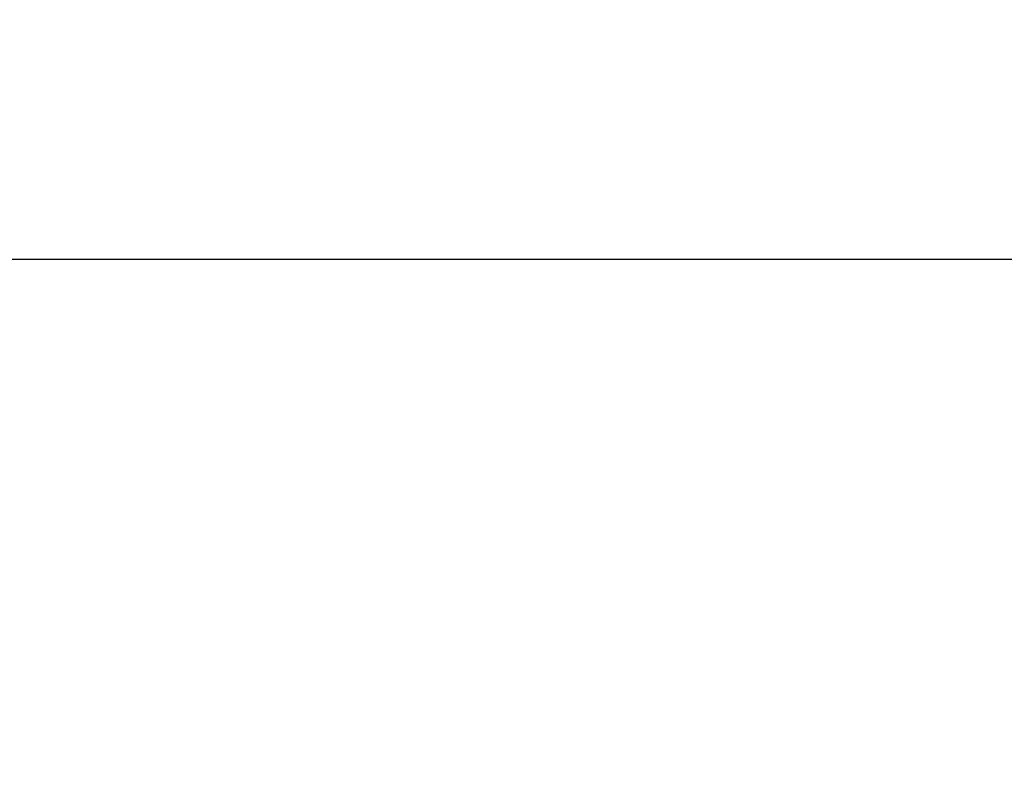
# Model space of a CAD drawing. Units: millimetres. Extents: x 23801 to 25830, y 2791 to 4356.
# Drawn here: x 25312 to 25406, y 3786 to 3857 of the extents above; entities that cross this region are included whole.
import ezdxf

# ---------------------------------------------------------------- set-up
doc = ezdxf.new("R2010")
doc.units = ezdxf.units.MM
doc.layers.add('粗实线', color=3, linetype='Continuous', lineweight=30)
doc.styles.get("Standard").update_dxf_attribs({"font": 'SimSun.ttf'})
doc.dimstyles.new('ISO-25', dxfattribs={"dimtxt": 15, "dimasz": 6, "dimexe": 0.5, "dimexo": 0, "dimgap": 2, "dimtad": 1, "dimdec": 1, "dimdsep": 46, "dimtxsty": 'Standard', "dimcen": 2.5, "dimadec": 0, "dimazin": 0, "dimtfac": 1, "dimtdec": 1, "dimtmove": 0, "dimatfit": 3, "dimfxl": 1, "dimarcsym": 0})

# ---------------------------------------------------------------- blocks, each defined once
blk = doc.blocks.new('*D8203')
at = {"layer": 'Defpoints', "color": 0, "transparency": 16777216}
for p in [(25754.144, 3834.289), (25235.894, 3734.18), (25754.144, 3707.07)]:
    blk.add_point(p, dxfattribs=at)
at = {"layer": '粗实线', "color": 0, "lineweight": -2, "transparency": 16777216}
for p, q in [((25235.894, 3734.18), (25235.894, 3834.789)), ((25241.894, 3834.289), (25748.144, 3834.289)), ((25754.144, 3707.07), (25754.144, 3834.789))]:
    blk.add_line(p, q, dxfattribs=at)
at = {"layer": '粗实线', "color": 0, "transparency": 16777216}
for points in [[(25241.894, 3835.289), (25241.894, 3833.289), (25235.894, 3834.289)], [(25748.144, 3835.289), (25748.144, 3833.289), (25754.144, 3834.289)]]:
    blk.add_solid(points, dxfattribs=at)
at = {"layer": '粗实线', "color": 0, "transparency": 16777216, "insert": (25495.019, 3845.789), "char_height": 15, "attachment_point": 5}
blk.add_mtext('518.2mm(20.4in)', dxfattribs=at)

msp = doc.modelspace()

# ---------------------------------------------------------------- dimensions: what is measured, and where the dimension line sits
at = {"layer": '粗实线'}
dim = msp.add_linear_dim(base=(25754.1439, 3834.2889), p1=(25235.8944, 3734.1803), p2=(25754.1439, 3707.0705), text='<>mm(20.4in)', dimstyle='ISO-25', dxfattribs=at)
dim.commit()
dim.dimension.update_dxf_attribs({"geometry": '*D8203', "text_midpoint": (25495.0191, 3845.7889)})

doc.saveas('drawing.dxf')
